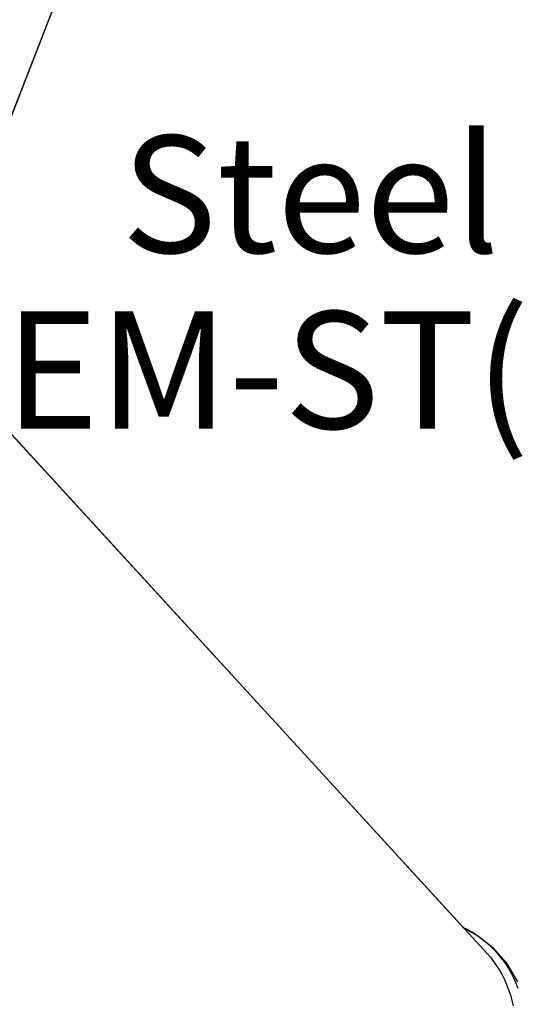
# Model space of a CAD drawing. Extents: x 5.6 to 10.5, y 0 to 10.1.
# Drawn here: x 7.8 to 8.4, y 5.6 to 6.8 of the extents above; entities that cross this region are included whole.
import ezdxf
from ezdxf.enums import TextEntityAlignment as Align

# ---------------------------------------------------------------- set-up
doc = ezdxf.new("R2010")
doc.units = 0
doc.header["$LTSCALE"] = 15
for name, color, linetype in [('COLOUR', 7, 'Continuous'), ('INSTALLATIONDETAILSGF', 7, 'Continuous'), ('LAYER01', 7, 'Continuous')]:
    doc.layers.add(name, color=color, linetype=linetype)
doc.styles.add('ARIAL', font='arial.ttf')

msp = doc.modelspace()

# ---------------------------------------------------------------- linework, layer by layer
at = {"layer": 'COLOUR', "color": 9}
for points in [[(8.0242, 7.3861), (7.6877, 6.5199)], [(7.7203, 6.3486), (8.3408, 5.6719), (8.3593, 5.6617), (8.3785, 5.6467), (8.3955, 5.6274), (8.4097, 5.6029)]]:
    msp.add_lwpolyline(points, dxfattribs=at)
at = {"layer": 'LAYER01', "color": 7, "linetype": 'Continuous'}
for p, q in [((7.6719, 6.4791), (8.0252, 7.3874)), ((8.3712, 5.6388), (7.7203, 6.3486))]:
    msp.add_line(p, q, dxfattribs=at)
for points in [[(8.3712, 5.6388), (8.3751, 5.6342), (8.3793, 5.6289)], [(8.3793, 5.6289), (8.3832, 5.6234), (8.3868, 5.6177), (8.3901, 5.6118), (8.3932, 5.6056), (8.396, 5.5993), (8.3985, 5.5927), (8.4007, 5.586), (8.4026, 5.579), (8.4043, 5.5719)], [(8.3908, 5.6312), (8.3947, 5.6256), (8.3983, 5.6199), (8.4017, 5.6139), (8.4048, 5.6077), (8.4077, 5.6012), (8.4102, 5.5946)]]:
    msp.add_lwpolyline(points, dxfattribs=at)
msp.add_arc((8.2831, 5.55), 0.1348, 37.0096, 64.6802, dxfattribs=at)

# ---------------------------------------------------------------- texts
at = {"layer": 'INSTALLATIONDETAILSGF', "color": 7, "linetype": 'Continuous', "style": 'ARIAL'}
for s, p in [('Steel Tube', (8.4112, 6.5357)), ('EM-ST(3.40)', (8.3227, 6.3107))]:
    msp.add_text(s, height=0.15, dxfattribs=at).set_placement(p, align=Align.CENTER)

doc.saveas('drawing.dxf')
